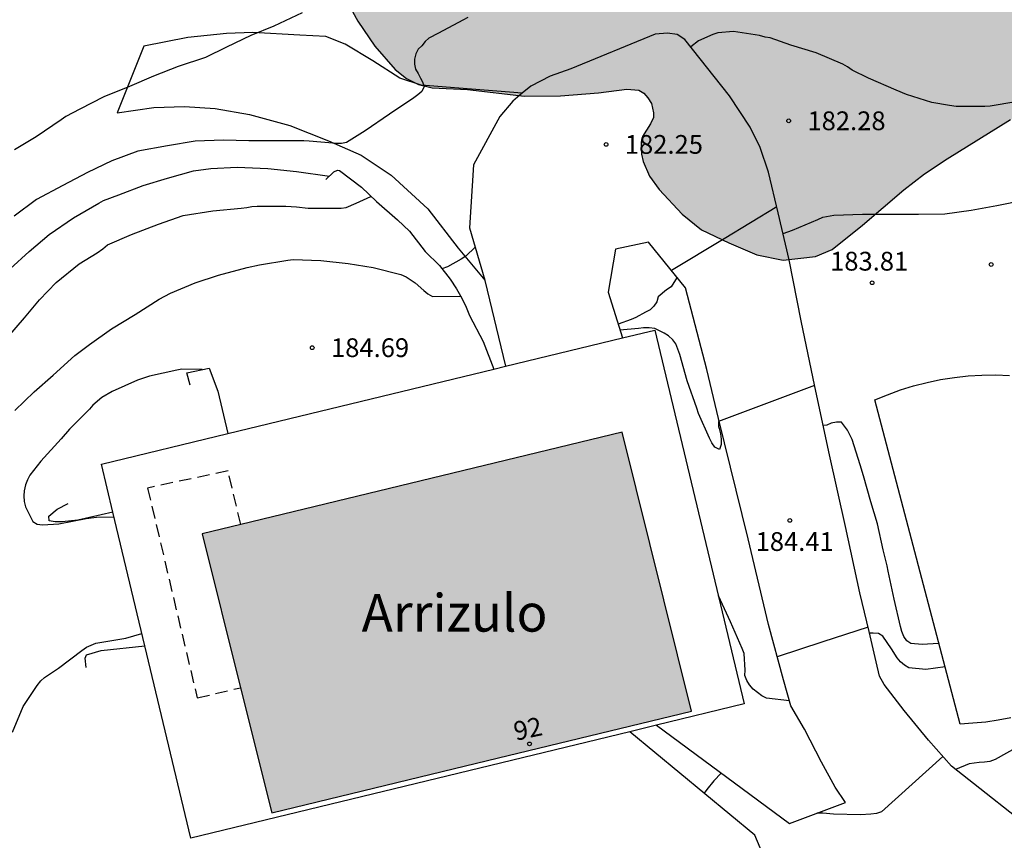
# Model space of a CAD drawing. Units: metres. Extents: x 576444 to 576794, y 4795289 to 4795540.
# Drawn here: x 576679 to 576719, y 4795346 to 4795379 of the extents above; entities that cross this region are included whole.
import ezdxf
from ezdxf.enums import TextEntityAlignment as Align

# ---------------------------------------------------------------- set-up
doc = ezdxf.new("R2010")
doc.units = ezdxf.units.M
doc.linetypes.add('TRAZOS_NORMALES', pattern=[0.75, 0.5, -0.25])
for name, color, linetype in [('020101', 3, 'CABEZA_TALUD'), ('020104', 34, 'Continuous'), ('020204', 9, 'Continuous'), ('020308', 9, 'Continuous'), ('060108', 9, 'Continuous'), ('060110', 9, 'Continuous'), ('060130', 9, 'Continuous'), ('080116', 9, 'Continuous'), ('080121', 9, 'TRAZOS_NORMALES'), ('080202', 9, 'Continuous'), ('080304', 9, 'Continuous'), ('080308', 9, 'Continuous'), ('100106', 63, 'Continuous'), ('990501', 21, 'Continuous'), ('990504', 63, 'Continuous')]:
    doc.layers.add(name, color=color, linetype=linetype)
doc.layers.add('020105', color=24, linetype='Continuous', lineweight=30)
doc.layers.add('080111', color=7, linetype='Continuous', lineweight=30)
doc.styles.add('ARIAL', font='ARIAL.TTF', dxfattribs={"height": 1})
doc.styles.add('ARIALI', font='ARIALI.TTF', dxfattribs={"height": 1})
doc.linetypes.add('CABEZA_TALUD', pattern='A,0.1,[204,DONOSTI.shx,S=0.15,R=0,X=0,Y=0],0,0.2', length=0.3)

# ---------------------------------------------------------------- blocks, each defined once
blk = doc.blocks.new('COTAPU')
blk.add_circle((0, 0), 0.075)
blk = doc.blocks.new('BloquePortal')
blk.add_circle((0, 0), 0.075)
at = {"flags": 5}
blk.add_attdef('INDICE', text='', height=0.75, dxfattribs=at).set_placement((0, 0), align=Align.MIDDLE_CENTER)

msp = doc.modelspace()

# ---------------------------------------------------------------- hatches: boundary and pattern name
at = {"layer": '990501'}
msp.add_hatch(color=256, dxfattribs=at).paths.add_polyline_path([(576706.219, 4795351.174), (576698.059, 4795349.196), (576689.437, 4795347.107), (576686.661, 4795358.252), (576694.97, 4795360.265), (576703.443, 4795362.319)])
msp.add_hatch(color=256, dxfattribs=at).paths.add_polyline_path([(576706.219, 4795351.174), (576698.059, 4795349.196), (576689.437, 4795347.107), (576686.661, 4795358.252), (576694.97, 4795360.265), (576703.443, 4795362.319)])
at = {"layer": '990504'}
h = msp.add_hatch(color=256, dxfattribs=at)
h.paths.add_polyline_path([(576444.347, 4795381.699), (576445.012, 4795381.951), (576446.104, 4795382.157), (576447.3, 4795382.793), (576448.466, 4795383.235), (576449.31, 4795383.439), (576449.896, 4795383.471), (576450.326, 4795383.419), (576451.208, 4795383.113), (576452.202, 4795382.577), (576452.588, 4795382.283), (576454.426, 4795381.203), (576455.344, 4795380.377), (576456.216, 4795379.695), (576457.03, 4795379.137), (576457.66, 4795378.415), (576458.374, 4795377.697), (576458.912, 4795376.987), (576459.416, 4795375.981), (576460.178, 4795375.097), (576460.814, 4795374.103), (576461.454, 4795373.269), (576462.94, 4795371.989), (576463.228, 4795371.665), (576464.066, 4795370.125), (576464.418, 4795369.293), (576464.606, 4795368.189), (576464.742, 4795367.759), (576465.038, 4795367.453), (576465.24, 4795367.351), (576465.473, 4795367.311), (576465.937, 4795367.355), (576466.853, 4795367.653), (576467.265, 4795367.885), (576468.349, 4795368.617), (576469.349, 4795369.153), (576470.021, 4795369.423), (576471.681, 4795369.903), (576472.771, 4795370.357), (576473.117, 4795370.609), (576473.091, 4795370.819), (576472.695, 4795371.355), (576471.989, 4795371.601), (576471.627, 4795371.949), (576471.497, 4795372.147), (576471.455, 4795372.341), (576471.463, 4795372.595), (576471.525, 4795372.819), (576472.167, 4795374.217), (576472.405, 4795374.913), (576472.509, 4795376.231), (576472.494, 4795377.477), (576472.218, 4795378.457), (576472.056, 4795378.671), (576471.848, 4795378.859), (576471.388, 4795379.153), (576470.824, 4795379.359), (576469.676, 4795379.651), (576469.234, 4795379.795), (576469.03, 4795379.907), (576468.144, 4795380.687), (576467.78, 4795381.359), (576467.374, 4795381.623), (576466.456, 4795381.903), (576464.774, 4795381.939), (576464.064, 4795382.005), (576463.62, 4795382.233), (576463.414, 4795382.413), (576463.13, 4795382.779), (576463.038, 4795382.983), (576462.742, 4795384.163), (576462.382, 4795385.333), (576461.906, 4795386.353), (576461.826, 4795386.619), (576461.556, 4795388.045), (576461.564, 4795388.271), (576461.674, 4795388.445), (576461.884, 4795388.631), (576463.088, 4795389.285), (576463.508, 4795389.441), (576464.516, 4795389.567), (576465.014, 4795389.473), (576465.428, 4795389.125), (576466.206, 4795388.215), (576466.992, 4795387.395), (576467.578, 4795386.465), (576467.78, 4795386.297), (576468.416, 4795385.955), (576469.298, 4795385.757), (576470.396, 4795385.859), (576471.496, 4795386.147), (576471.778, 4795386.259), (576472.412, 4795386.609), (576473.504, 4795387.081), (576474.62, 4795387.631), (576475.442, 4795388.235), (576476.336, 4795389.049), (576477.076, 4795389.855), (576479.55, 4795391.742), (576480.234, 4795392.45), (576481.226, 4795393.104), (576482.422, 4795393.328), (576483.2, 4795393.324), (576483.656, 4795393.192), (576483.892, 4795393.054), (576484.539, 4795392.524), (576486.067, 4795390.748), (576486.443, 4795390.168), (576486.611, 4795390.012), (576487.807, 4795389.006), (576488.039, 4795388.896), (576488.517, 4795388.786), (576488.769, 4795388.782), (576489.463, 4795388.88), (576489.623, 4795389.014), (576489.755, 4795389.202), (576489.795, 4795389.458), (576489.693, 4795389.958), (576489.111, 4795391.734), (576488.741, 4795392.644), (576488.753, 4795392.848), (576488.849, 4795393.048), (576489.015, 4795393.232), (576489.617, 4795393.718), (576489.867, 4795393.762), (576490.109, 4795393.704), (576490.495, 4795393.472), (576491.323, 4795392.788), (576492.265, 4795391.578), (576492.845, 4795390.68), (576493.353, 4795390.214), (576494.113, 4795389.96), (576494.655, 4795389.886), (576496.391, 4795389.886), (576496.959, 4795389.782), (576497.389, 4795389.64), (576498.033, 4795389.354), (576498.705, 4795388.934), (576499.049, 4795388.66), (576499.271, 4795388.596), (576499.769, 4795388.618), (576500.023, 4795388.704), (576500.507, 4795388.98), (576500.689, 4795389.18), (576500.809, 4795389.44), (576500.869, 4795389.832), (576500.783, 4795390.798), (576500.625, 4795391.804), (576500.631, 4795392.924), (576500.729, 4795393.432), (576501.045, 4795394.542), (576501.361, 4795395.386), (576501.425, 4795395.882), (576501.475, 4795396.884), (576501.597, 4795397.056), (576501.941, 4795399.45), (576502.151, 4795400.332), (576502.203, 4795401.344), (576502.399, 4795401.942), (576502.789, 4795402.636), (576503.129, 4795403.538), (576503.493, 4795404.112), (576503.643, 4795404.284), (576504.001, 4795404.528), (576504.437, 4795404.724), (576504.665, 4795404.744), (576504.911, 4795404.712), (576505.167, 4795404.608), (576505.399, 4795404.446), (576507.503, 4795402.38), (576508.193, 4795401.552), (576508.929, 4795400.428), (576509.065, 4795400.152), (576509.487, 4795399.14), (576510.221, 4795397.568), (576510.537, 4795396.036), (576510.615, 4795394.42), (576510.545, 4795393.728), (576510.329, 4795393.072), (576509.945, 4795392.366), (576509.809, 4795392.226), (576509.607, 4795392.104), (576509.391, 4795392.074), (576508.575, 4795392.098), (576507.239, 4795392.276), (576506.589, 4795392.198), (576506.385, 4795392.112), (576505.767, 4795391.676), (576505.041, 4795390.838), (576504.887, 4795390.458), (576504.539, 4795388.754), (576504.495, 4795387.592), (576504.529, 4795384.966), (576504.791, 4795383.076), (576504.853, 4795382.882), (576505.079, 4795382.518), (576505.239, 4795382.358), (576505.423, 4795382.232), (576505.619, 4795382.168), (576506.099, 4795382.198), (576506.363, 4795382.268), (576506.907, 4795382.484), (576507.075, 4795382.598), (576507.405, 4795382.904), (576509.015, 4795384.988), (576509.227, 4795385.018), (576509.379, 4795384.958), (576509.697, 4795384.67), (576510.023, 4795384.284), (576510.137, 4795384.06), (576510.273, 4795383.62), (576510.861, 4795380.946), (576510.99, 4795380.012), (576511.27, 4795378.93), (576511.302, 4795376.158), (576511.336, 4795375.746), (576511.526, 4795375.29), (576512.252, 4795374.374), (576512.494, 4795374.248), (576513.164, 4795374.078), (576513.458, 4795374.062), (576514.596, 4795374.088), (576515.57, 4795374.18), (576516.458, 4795374.468), (576517.404, 4795374.882), (576518.5, 4795375.56), (576519.372, 4795376.214), (576520.23, 4795377.042), (576521.204, 4795377.836), (576522.812, 4795379.422), (576523.54, 4795380.276), (576524.156, 4795381.42), (576524.304, 4795381.83), (576524.386, 4795382.496), (576524.372, 4795383.512), (576524.25, 4795384.118), (576523.924, 4795384.624), (576522.202, 4795386.238), (576521.552, 4795387.088), (576521.432, 4795387.554), (576521.454, 4795388.038), (576521.622, 4795388.486), (576521.898, 4795388.888), (576522.092, 4795389.054), (576522.326, 4795389.182), (576522.584, 4795389.254), (576522.878, 4795389.264), (576523.646, 4795389.134), (576524.276, 4795388.746), (576524.634, 4795388.372), (576525.114, 4795387.722), (576525.804, 4795387.082), (576526.248, 4795386.914), (576526.768, 4795386.89), (576527.708, 4795387.07), (576528.334, 4795387.372), (576528.798, 4795387.496), (576530.158, 4795387.519), (576530.584, 4795387.491), (576531.07, 4795387.381), (576532.146, 4795386.747), (576532.366, 4795386.699), (576533.584, 4795386.765), (576533.824, 4795386.871), (576534.222, 4795387.195), (576535.01, 4795387.949), (576535.546, 4795388.759), (576536.084, 4795389.709), (576536.594, 4795390.845), (576537.25, 4795392.681), (576537.398, 4795393.943), (576537.398, 4795394.969), (576537.34, 4795395.703), (576537.074, 4795396.327), (576536.918, 4795396.495), (576536.732, 4795396.617), (576536.278, 4795396.793), (576536.018, 4795396.851), (576534.736, 4795396.977), (576534.352, 4795397.091), (576533.222, 4795397.829), (576532.824, 4795398.217), (576532.676, 4795398.451), (576532.436, 4795399.113), (576532.416, 4795399.323), (576532.416, 4795399.541), (576532.638, 4795400.649), (576533.446, 4795402.191), (576533.586, 4795402.359), (576534.668, 4795403.551), (576536.324, 4795404.185), (576538.028, 4795404.735), (576540.042, 4795405.057), (576541.23, 4795405.525), (576543.408, 4795406.191), (576544.42, 4795406.335), (576545.602, 4795406.351), (576546.794, 4795406.261), (576547.548, 4795406.155), (576548.052, 4795406.207), (576550.12, 4795406.821), (576550.746, 4795407.056), (576551.154, 4795407.214), (576552.2, 4795407.48), (576552.64, 4795407.504), (576553.574, 4795407.446), (576553.946, 4795407.15), (576554.218, 4795406.82), (576554.922, 4795405.508), (576555.212, 4795405.08), (576556.07, 4795404.342), (576557.142, 4795403.696), (576557.97, 4795403.346), (576558.876, 4795402.642), (576559.9, 4795402.016), (576560.378, 4795401.766), (576560.672, 4795401.726), (576561.484, 4795401.74), (576561.936, 4795401.91), (576562.176, 4795402.078), (576562.493, 4795402.43), (576563.254, 4795403.682), (576564.102, 4795404.656), (576564.427, 4795404.964), (576564.671, 4795405.074), (576564.925, 4795405.094), (576565.643, 4795405.084), (576565.825, 4795405.012), (576565.961, 4795404.846), (576566.117, 4795404.38), (576566.151, 4795404.116), (576566.115, 4795403.17), (576565.705, 4795401.998), (576565.489, 4795401.246), (576565.279, 4795400.85), (576564.851, 4795399.738), (576564.621, 4795399.218), (576563.603, 4795397.388), (576563.491, 4795397.119), (576563.139, 4795396.107), (576562.927, 4795395.053), (576562.945, 4795393.871), (576563.415, 4795391.819), (576563.429, 4795391.385), (576563.607, 4795391.043), (576563.993, 4795390.501), (576565.377, 4795388.967), (576566.235, 4795388.081), (576566.595, 4795387.407), (576566.739, 4795387.213), (576567.823, 4795386.123), (576568.585, 4795385.629), (576568.831, 4795385.553), (576569.357, 4795385.561), (576569.591, 4795385.643), (576569.969, 4795385.921), (576570.363, 4795386.323), (576571.101, 4795387.507), (576571.191, 4795387.929), (576571.309, 4795389.123), (576571.457, 4795389.965), (576571.571, 4795390.241), (576572.139, 4795391.146), (576573.049, 4795392.064), (576573.307, 4795392.168), (576573.589, 4795392.214), (576575.093, 4795392.212), (576575.579, 4795392.146), (576576.265, 4795391.906), (576576.979, 4795391.484), (576577.267, 4795391.104), (576577.829, 4795390.184), (576578.295, 4795389.282), (576578.641, 4795386.844), (576578.715, 4795386.568), (576579.197, 4795385.399), (576580.723, 4795382.721), (576580.987, 4795381.757), (576580.987, 4795381.443), (576580.899, 4795380.925), (576580.795, 4795380.663), (576580.645, 4795380.437), (576580.451, 4795380.275), (576579.193, 4795379.693), (576578.071, 4795379.417), (576576.943, 4795379.011), (576575.993, 4795378.533), (576575.227, 4795378.049), (576574.367, 4795377.213), (576574.227, 4795376.993), (576574.141, 4795376.747), (576573.987, 4795375.613), (576574.009, 4795374.497), (576574.219, 4795373.969), (576574.859, 4795372.853), (576575.36, 4795371.879), (576575.542, 4795371.425), (576575.622, 4795370.861), (576575.536, 4795369.709), (576575.324, 4795369.235), (576573.778, 4795367.077), (576573.186, 4795366.073), (576573.022, 4795365.929), (576572.352, 4795365.645), (576572.146, 4795365.507), (576571.772, 4795365.115), (576570.7, 4795363.131), (576570.592, 4795362.671), (576570.552, 4795361.415), (576570.552, 4795360.403), (576570.618, 4795359.371), (576570.77, 4795358.259), (576570.954, 4795357.765), (576572.032, 4795356.183), (576573.448, 4795354.741), (576575.14, 4795353.553), (576576.886, 4795352.209), (576577.326, 4795351.767), (576578.042, 4795350.878), (576578.66, 4795349.486), (576579.02, 4795348.338), (576579.58, 4795347.172), (576580.556, 4795344.912), (576581.274, 4795343.454), (576581.984, 4795342.266), (576582.612, 4795341.362), (576583.45, 4795340.608), (576583.904, 4795340.342), (576584.49, 4795339.816), (576584.75, 4795339.68), (576585.068, 4795339.412), (576585.399, 4795339.004), (576585.765, 4795338.262), (576585.933, 4795337.824), (576586.303, 4795336.546), (576587.155, 4795334.572), (576587.429, 4795333.75), (576587.499, 4795333.156), (576588.019, 4795330.646), (576588.487, 4795326.39), (576588.861, 4795324.814), (576588.893, 4795324.396), (576589.091, 4795324.022), (576589.261, 4795323.888), (576590.249, 4795323.388), (576590.673, 4795323.366), (576591.623, 4795323.408), (576592.273, 4795323.608), (576592.617, 4795323.852), (576593.883, 4795324.982), (576595.731, 4795325.876), (576596.321, 4795326.42), (576596.567, 4795326.83), (576596.615, 4795327.052), (576596.607, 4795327.28), (576596.475, 4795327.77), (576596.073, 4795328.724), (576595.221, 4795330.518), (576594.935, 4795331.574), (576594.921, 4795331.78), (576594.963, 4795332.18), (576595.125, 4795332.582), (576595.407, 4795332.918), (576597.633, 4795334.924), (576597.843, 4795335.362), (576598.329, 4795336.119), (576598.749, 4795336.687), (576598.941, 4795336.821), (576600.125, 4795337.287), (576601.045, 4795337.737), (576601.931, 4795338.311), (576602.851, 4795338.963), (576603.327, 4795339.363), (576603.459, 4795339.541), (576603.631, 4795339.937), (576603.897, 4795341.289), (576603.941, 4795342.697), (576604.243, 4795343.159), (576604.945, 4795344.039), (576605.407, 4795344.335), (576605.673, 4795344.423), (576607.175, 4795344.559), (576608.337, 4795344.577), (576609.259, 4795344.757), (576609.481, 4795344.759), (576610.769, 4795345.151), (576611.623, 4795345.581), (576612.617, 4795346.579), (576612.853, 4795346.699), (576613.387, 4795346.809), (576614.467, 4795347.179), (576615.527, 4795347.945), (576616.043, 4795348.419), (576616.151, 4795348.589), (576616.615, 4795349.393), (576616.669, 4795349.591), (576616.717, 4795350.857), (576616.771, 4795351.271), (576616.843, 4795351.471), (576617.449, 4795352.529), (576617.759, 4795352.843), (576618.149, 4795353.035), (576618.989, 4795353.227), (576621.581, 4795353.227), (576622.287, 4795353.346), (576623.413, 4795353.862), (576624.241, 4795354.364), (576625.119, 4795354.678), (576626.197, 4795355.008), (576627.295, 4795355.244), (576628.369, 4795355.554), (576630.817, 4795356.12), (576631.171, 4795356.122), (576633.153, 4795355.931), (576635.425, 4795355.359), (576636.593, 4795355.295), (576637.601, 4795355.295), (576638.667, 4795355.371), (576639.733, 4795355.475), (576640.911, 4795355.659), (576642.917, 4795356.259), (576643.777, 4795356.419), (576644.937, 4795357.039), (576645.555, 4795357.313), (576646.005, 4795357.425), (576648.621, 4795357.477), (576649.489, 4795357.673), (576649.757, 4795357.819), (576650.739, 4795358.511), (576650.903, 4795358.705), (576652.205, 4795360.533), (576652.587, 4795361.285), (576652.891, 4795362.329), (576653.175, 4795364.718), (576653.179, 4795365.876), (576653.075, 4795366.292), (576652.971, 4795366.48), (576652.339, 4795367.26), (576651.367, 4795368.048), (576650.441, 4795368.692), (576649.601, 4795369.516), (576648.925, 4795370.356), (576648.701, 4795370.706), (576648.557, 4795371.328), (576648.553, 4795371.556), (576648.781, 4795373.624), (576649.007, 4795374.678), (576649.311, 4795375.638), (576649.325, 4795375.838), (576649.289, 4795376.768), (576648.984, 4795378.028), (576648.704, 4795380.062), (576648.524, 4795380.97), (576647.92, 4795383.014), (576647.588, 4795383.896), (576646.298, 4795386.6), (576645.92, 4795386.986), (576644.162, 4795388.328), (576644.038, 4795388.494), (576643.844, 4795388.606), (576640.338, 4795389.778), (576639.296, 4795390.042), (576638.126, 4795390.238), (576637.168, 4795390.326), (576635.81, 4795390.378), (576634.982, 4795390.64), (576634.794, 4795390.834), (576634.392, 4795391.424), (576634.332, 4795391.674), (576633.614, 4795393.504), (576633.112, 4795394.512), (576632.89, 4795394.886), (576632.752, 4795395.032), (576632.52, 4795395.204), (576631.566, 4795395.708), (576631.008, 4795395.832), (576629.994, 4795395.884), (576629.16, 4795396.112), (576628.906, 4795396.254), (576628.497, 4795396.656), (576626.985, 4795398.658), (576626.001, 4795399.376), (576625.749, 4795399.444), (576625.519, 4795399.454), (576624.323, 4795399.27), (576624.109, 4795399.164), (576623.943, 4795399.026), (576623.695, 4795398.666), (576623.511, 4795398.166), (576623.467, 4795397.65), (576623.551, 4795397.18), (576623.939, 4795396.16), (576624.571, 4795395.25), (576625.489, 4795394.356), (576626.958, 4795393.34), (576627.112, 4795393.172), (576628.596, 4795390.468), (576628.736, 4795390.088), (576628.758, 4795389.888), (576628.718, 4795389.648), (576628.494, 4795389.294), (576628.07, 4795388.828), (576627.744, 4795388.558), (576626.416, 4795387.786), (576624.886, 4795387.102), (576624.496, 4795387.002), (576624.314, 4795386.91), (576623.27, 4795385.534), (576622.484, 4795384.814), (576621.3, 4795384.15), (576621.056, 4795384.05), (576620.806, 4795384.016), (576620.264, 4795384.102), (576618.873, 4795384.71), (576617.881, 4795385.036), (576615.457, 4795385.452), (576614.319, 4795385.72), (576613.453, 4795386.122), (576613.307, 4795386.266), (576613.079, 4795386.608), (576612.467, 4795387.776), (576612.289, 4795387.932), (576612.073, 4795388.044), (576611.007, 4795388.426), (576610.085, 4795388.868), (576609.353, 4795389.526), (576609.209, 4795389.742), (576608.969, 4795390.278), (576608.785, 4795391.318), (576608.655, 4795391.572), (576607.749, 4795392.72), (576607.339, 4795393.294), (576607.235, 4795393.536), (576607.019, 4795394.316), (576606.789, 4795396.572), (576606.597, 4795397.252), (576606.545, 4795397.894), (576606.139, 4795398.992), (576605.989, 4795399.142), (576605.785, 4795399.284), (576605.539, 4795399.376), (576605.267, 4795399.442), (576603.999, 4795399.592), (576602.827, 4795399.816), (576601.753, 4795400.2), (576600.807, 4795400.634), (576599.721, 4795401.232), (576598.681, 4795402.124), (576597.66, 4795402.806), (576596.754, 4795403.344), (576595.776, 4795403.756), (576595.11, 4795403.886), (576594.868, 4795403.852), (576594.2, 4795403.654), (576593.086, 4795403.074), (576592.264, 4795402.782), (576592.064, 4795402.81), (576591.85, 4795402.928), (576591.426, 4795403.316), (576589.876, 4795405.4), (576589.658, 4795405.592), (576588.622, 4795406.314), (576588.374, 4795406.434), (576587.13, 4795406.794), (576586.264, 4795406.936), (576585.876, 4795407.142), (576585.762, 4795407.314), (576585.734, 4795407.514), (576585.782, 4795407.974), (576585.938, 4795408.428), (576586.244, 4795409.102), (576586.294, 4795409.566), (576586.294, 4795410.552), (576586.236, 4795411.378), (576586.188, 4795411.58), (576585.738, 4795412.618), (576585.468, 4795412.942), (576585.358, 4795413.142), (576585.14, 4795413.756), (576585.154, 4795414.436), (576585.274, 4795414.892), (576585.38, 4795415.118), (576585.672, 4795415.404), (576586.798, 4795416.095), (576587.598, 4795416.753), (576587.854, 4795417.071), (576588.908, 4795419.009), (576589.46, 4795419.603), (576591.29, 4795421.811), (576592.242, 4795422.589), (576594.67, 4795424.267), (576595.538, 4795424.691), (576596.72, 4795425.091), (576597.81, 4795425.355), (576598.034, 4795425.361), (576599.906, 4795425.935), (576600.65, 4795426.081), (576601.696, 4795426.155), (576602.424, 4795426.305), (576603.556, 4795426.321), (576604.812, 4795426.399), (576606.966, 4795426.917), (576608.004, 4795427.031), (576608.488, 4795427.063), (576610.628, 4795426.983), (576611.836, 4795426.983), (576612.262, 4795426.951), (576613.366, 4795426.743), (576614.034, 4795426.691), (576615.14, 4795426.667), (576616.321, 4795426.735), (576618.619, 4795426.732), (576619.649, 4795426.57), (576619.843, 4795426.492), (576620.043, 4795426.324), (576620.179, 4795426.138), (576620.277, 4795425.928), (576620.331, 4795425.678), (576620.707, 4795423.093), (576620.793, 4795422.075), (576620.811, 4795418.611), (576620.737, 4795416.477), (576620.777, 4795415.301), (576621.021, 4795414.449), (576621.187, 4795414.257), (576621.403, 4795414.165), (576621.653, 4795414.167), (576623.237, 4795414.677), (576623.941, 4795414.753), (576624.155, 4795414.681), (576624.339, 4795414.523), (576624.743, 4795413.991), (576624.727, 4795413.743), (576624.645, 4795413.491), (576624.121, 4795412.233), (576623.905, 4795411.139), (576623.815, 4795410.065), (576623.793, 4795408.857), (576623.969, 4795408.383), (576624.473, 4795407.523), (576624.839, 4795407.243), (576625.211, 4795407.079), (576627.712, 4795406.477), (576629.056, 4795406.465), (576629.332, 4795406.401), (576630.268, 4795405.989), (576630.496, 4795405.969), (576631.404, 4795406.033), (576633.616, 4795406.701), (576633.916, 4795406.725), (576634.56, 4795406.677), (576635.476, 4795406.545), (576636.647, 4795406.577), (576637.695, 4795406.745), (576638.567, 4795406.725), (576639.047, 4795406.601), (576640.291, 4795405.909), (576641.207, 4795405.253), (576641.759, 4795404.725), (576642.179, 4795404.505), (576642.623, 4795404.373), (576642.855, 4795404.353), (576643.567, 4795404.377), (576644.247, 4795404.485), (576645.343, 4795404.537), (576645.879, 4795404.493), (576647.019, 4795404.025), (576649.103, 4795403.308), (576651.247, 4795402.744), (576651.735, 4795402.664), (576652.371, 4795402.72), (576653.675, 4795403.176), (576654.715, 4795403.468), (576655.547, 4795403.612), (576658.799, 4795403.612), (576659.731, 4795403.696), (576660.347, 4795403.94), (576661.163, 4795404.332), (576661.655, 4795404.372), (576662.671, 4795404.372), (576663.851, 4795404.46), (576664.259, 4795404.664), (576664.431, 4795404.816), (576665.155, 4795405.9), (576665.479, 4795406.296), (576666.483, 4795407.064), (576668.379, 4795408.332), (576668.623, 4795408.556), (576669.271, 4795409.344), (576669.851, 4795410.312), (576670.403, 4795411.372), (576671.315, 4795413.612), (576671.667, 4795414.592), (576672.151, 4795415.584), (576672.919, 4795416.54), (576673.095, 4795416.652), (576673.331, 4795416.736), (576673.611, 4795416.712), (576673.823, 4795416.608), (576674.043, 4795416.412), (576674.235, 4795416.164), (576674.915, 4795415.088), (576675.407, 4795414.22), (576676.578, 4795412.54), (576676.71, 4795412.256), (576677.01, 4795411.264), (576677.062, 4795410.552), (576677.034, 4795409.388), (576676.902, 4795408.244), (576676.698, 4795407.12), (576676.362, 4795406.036), (576675.318, 4795403.788), (576674.458, 4795402.74), (576673.558, 4795402.048), (576672.578, 4795401.412), (576672.018, 4795401.12), (576671.306, 4795400.48), (576671.046, 4795400.12), (576670.81, 4795399.68), (576670.638, 4795399.244), (576670.598, 4795399), (576670.634, 4795397.62), (576670.782, 4795397.032), (576671.41, 4795395.628), (576671.578, 4795395.344), (576672.006, 4795394.788), (576673.554, 4795393.28), (576674.138, 4795392.824), (576676.71, 4795391.024), (576677.898, 4795390.376), (576678.942, 4795389.728), (576679.794, 4795389.072), (576682.69, 4795387.188), (576684.386, 4795385.844), (576685.31, 4795385.216), (576686.326, 4795384.716), (576687.294, 4795384.152), (576688.238, 4795383.692), (576689.021, 4795383.204), (576689.973, 4795382.272), (576691.657, 4795380.512), (576692.389, 4795379.648), (576692.881, 4795378.74), (576693.565, 4795377.736), (576694.369, 4795376.8), (576694.829, 4795376.44), (576695.309, 4795376.208), (576695.857, 4795376.068), (576697.257, 4795376.004), (576699.541, 4795375.736), (576700.985, 4795375.752), (576702.505, 4795375.872), (576703.637, 4795376.024), (576704.117, 4795375.98), (576704.313, 4795375.86), (576704.477, 4795375.672), (576704.613, 4795375.444), (576704.701, 4795375.076), (576704.693, 4795374.888), (576704.585, 4795374.64), (576704.261, 4795374.128), (576704.205, 4795373.92), (576704.217, 4795373.42), (576704.285, 4795373.128), (576704.533, 4795372.54), (576704.929, 4795372.012), (576705.841, 4795371.028), (576706.613, 4795370.404), (576707.709, 4795369.876), (576708.829, 4795369.396), (576709.885, 4795369.188), (576711.177, 4795369.328), (576711.845, 4795369.616), (576713.061, 4795370.584), (576714.705, 4795372.004), (576715.529, 4795372.632), (576716.433, 4795373.24), (576718.972, 4795374.804), (576719.264, 4795374.864), (576719.552, 4795374.856), (576719.816, 4795374.776), (576720.052, 4795374.612), (576721.968, 4795373.06), (576722.812, 4795372.244), (576723.672, 4795371.484), (576724.636, 4795370.508), (576725.348, 4795369.644), (576725.844, 4795368.664), (576725.948, 4795368.336), (576726.184, 4795367.036), (576726.276, 4795365.872), (576726.42, 4795364.856), (576726.712, 4795363.62), (576727.508, 4795361.62), (576727.848, 4795361.104), (576728.736, 4795360.036), (576729.212, 4795359.652), (576729.788, 4795359.452), (576730.416, 4795359.332), (576732.48, 4795359.152), (576733.496, 4795358.968), (576734.372, 4795358.728), (576735.496, 4795358.24), (576736.032, 4795357.896), (576736.476, 4795357.468), (576736.628, 4795357.22), (576736.724, 4795356.944), (576736.76, 4795356.64), (576736.74, 4795356.336), (576736.66, 4795356.048), (576736.332, 4795355.5), (576735.82, 4795354.956), (576735.036, 4795354.308), (576734.168, 4795353.624), (576733.22, 4795352.96), (576732.244, 4795352.424), (576731.192, 4795351.912), (576730.028, 4795351.448), (576728.904, 4795350.904), (576728.604, 4795350.812), (576727.248, 4795350.74), (576726.84, 4795350.456), (576726.436, 4795350.04), (576726.292, 4795349.772), (576725.828, 4795347.936), (576725.796, 4795347.652), (576725.804, 4795346.14), (576725.88, 4795345.444), (576726.104, 4795344.701), (576726.504, 4795344.157), (576727.4, 4795343.401), (576727.82, 4795343.129), (576729.015, 4795342.668), (576729.687, 4795342.672), (576730.091, 4795342.756), (576730.727, 4795342.976), (576731.295, 4795343.312), (576731.535, 4795343.376), (576731.967, 4795343.36), (576733.399, 4795342.888), (576734.563, 4795342.576), (576735.235, 4795342.524), (576735.939, 4795342.568), (576736.207, 4795342.64), (576736.743, 4795342.872), (576737.619, 4795343.388), (576738.067, 4795343.42), (576738.287, 4795343.364), (576738.723, 4795343.092), (576739.695, 4795342.216), (576740.555, 4795341.644), (576741.463, 4795341.168), (576742.447, 4795340.752), (576744.355, 4795340.2), (576745.451, 4795339.708), (576746.435, 4795339.316), (576747.555, 4795338.928), (576750.767, 4795337.62), (576753.823, 4795336.616), (576757.135, 4795335.468), (576758.214, 4795335.04), (576759.154, 4795334.724), (576763.214, 4795333.88), (576766.834, 4795333.516), (576774.978, 4795333.488), (576777.154, 4795333.528), (576778.246, 4795333.624), (576780.318, 4795334.004), (576786.618, 4795334.895), (576787.958, 4795335.047), (576789.158, 4795335.259), (576791.702, 4795335.499), (576792.238, 4795335.415), (576793.078, 4795335.163), (576793.389, 4795334.879), (576794.336, 4795333.7), (576794.341, 4795540.306), (576444.351, 4795540.314)])
h.paths.add_polyline_path([(576733.793, 4795401.129), (576734.479, 4795400.505), (576734.743, 4795400.113), (576734.809, 4795399.881), (576734.803, 4795398.573), (576734.629, 4795398.135), (576734.483, 4795397.959), (576734.125, 4795397.711), (576733.673, 4795397.559), (576732.201, 4795397.505), (576730.609, 4795397.657), (576729.373, 4795397.659), (576728.181, 4795397.761), (576727.147, 4795398.007), (576726.157, 4795398.579), (576725.849, 4795398.899), (576725.745, 4795399.089), (576725.683, 4795399.313), (576725.641, 4795399.803), (576725.657, 4795404.397), (576725.733, 4795405.521), (576725.987, 4795406.553), (576726.443, 4795407.699), (576726.587, 4795407.905), (576726.761, 4795408.015), (576727.011, 4795408.017), (576727.197, 4795407.943), (576727.567, 4795407.557), (576728.215, 4795406.549), (576728.807, 4795405.493), (576729.589, 4795404.733), (576729.807, 4795404.583), (576730.017, 4795404.519), (576730.259, 4795404.519), (576730.741, 4795404.609), (576730.963, 4795404.733), (576731.185, 4795404.897), (576731.925, 4795405.643), (576732.521, 4795406.533), (576732.733, 4795407.063), (576733.067, 4795408.133), (576734.105, 4795410.34), (576734.813, 4795411.344), (576735.119, 4795411.638), (576735.495, 4795411.842), (576735.695, 4795411.89), (576735.983, 4795411.892), (576736.223, 4795411.818), (576736.399, 4795411.646), (576736.495, 4795411.412), (576736.509, 4795411.136), (576736.451, 4795410.068), (576735.839, 4795407.922), (576734.883, 4795405.863), (576734.745, 4795405.651), (576733.781, 4795404.537), (576732.983, 4795403.765), (576732.735, 4795403.401), (576732.701, 4795403.189), (576732.729, 4795402.547)], flags=0)
h.paths.add_polyline_path([(576718.773, 4795396.141), (576718.491, 4795395.835), (576718.409, 4795395.595), (576718.271, 4795393.949), (576718.189, 4795393.763), (576717.961, 4795393.363), (576717.817, 4795393.211), (576717.643, 4795393.097), (576717.233, 4795392.963), (576716.175, 4795392.891), (576715.045, 4795392.891), (576713.925, 4795392.965), (576712.867, 4795393.217), (576712.169, 4795393.457), (576710.927, 4795394.267), (576710.793, 4795394.459), (576710.719, 4795394.697), (576710.751, 4795395.135), (576710.867, 4795395.345), (576711.061, 4795395.513), (576711.507, 4795395.645), (576713.171, 4795395.677), (576713.447, 4795395.719), (576713.679, 4795395.833), (576714.411, 4795396.647), (576714.567, 4795397.035), (576714.837, 4795398.415), (576715.413, 4795400.805), (576716.071, 4795403.063), (576716.397, 4795403.757), (576716.543, 4795403.923), (576716.711, 4795404.035), (576717.181, 4795404.049), (576717.403, 4795404.007), (576717.793, 4795403.845), (576718.121, 4795403.595), (576718.433, 4795403.267), (576718.519, 4795403.075), (576718.535, 4795402.033), (576718.631, 4795401.843), (576718.785, 4795401.669), (576718.997, 4795401.517), (576720.117, 4795400.925), (576720.809, 4795400.335), (576720.935, 4795400.175), (576721.031, 4795399.949), (576721.045, 4795399.495), (576721.013, 4795399.253), (576720.851, 4795398.771), (576720.097, 4795397.677)], flags=0)
h.paths.add_polyline_path([(576704.683, 4795388.582), (576704.111, 4795388.248), (576703.095, 4795387.898), (576701.879, 4795387.664), (576701.407, 4795387.738), (576700.941, 4795387.938), (576700.355, 4795388.406), (576700.235, 4795388.624), (576700.169, 4795388.864), (576700.197, 4795389.362), (576700.377, 4795389.914), (576700.977, 4795391.154), (576701.677, 4795392.302), (576702.433, 4795394.536), (576702.715, 4795395.516), (576702.957, 4795396.12), (576703.261, 4795396.552), (576703.467, 4795396.702), (576703.703, 4795396.774), (576704.151, 4795396.741), (576704.351, 4795396.561), (576704.515, 4795396.056), (576704.533, 4795393.684), (576704.603, 4795393.026), (576704.701, 4795392.762), (576705.021, 4795392.312), (576706.051, 4795391.198), (576706.133, 4795390.998), (576706.115, 4795390.384), (576706.025, 4795390.172)], flags=0)
h.paths.add_polyline_path([(576768.738, 4795471.637), (576768.898, 4795471.203), (576769.252, 4795470.549), (576769.686, 4795470.017), (576770.018, 4795469.733), (576770.224, 4795469.629), (576770.688, 4795469.527), (576771.178, 4795469.611), (576771.392, 4795469.729), (576771.798, 4795470.043), (576772.364, 4795470.341), (576773.664, 4795470.495), (576773.922, 4795470.587), (576774.182, 4795470.739), (576775.354, 4795471.649), (576775.71, 4795472.053), (576775.86, 4795472.307), (576776.184, 4795472.999), (576776.204, 4795473.243), (576775.884, 4795474.643), (576775.552, 4795475.723), (576775.266, 4795476.553), (576774.936, 4795477.173), (576774.808, 4795477.327), (576774.512, 4795477.615), (576774.322, 4795477.731), (576773.856, 4795477.881), (576773.372, 4795477.917), (576772.3, 4795477.779), (576771.26, 4795477.483), (576770.502, 4795477.005), (576769.67, 4795476.169), (576769.272, 4795475.653), (576768.846, 4795474.671), (576768.704, 4795473.657)], flags=0)
h.paths.add_polyline_path([(576563.785, 4795426.218), (576564.457, 4795426.186), (576564.937, 4795426.09), (576565.161, 4795425.898), (576565.481, 4795425.482), (576565.513, 4795425.226), (576565.545, 4795422.602), (576566.409, 4795420.682), (576566.569, 4795420.426), (576566.761, 4795420.33), (576566.985, 4795420.298), (576567.081, 4795420.042), (576567.049, 4795418.666), (576566.985, 4795418.442), (576566.857, 4795418.282), (576566.633, 4795418.154), (576565.929, 4795418.09), (576564.969, 4795418.122), (576564.713, 4795418.154), (576564.265, 4795418.282), (576563.881, 4795418.57), (576563.433, 4795419.018), (576563.337, 4795419.21), (576563.305, 4795421.738), (576563.209, 4795421.93), (576562.761, 4795422.506), (576562.441, 4795422.762), (576562.185, 4795422.794), (576560.681, 4795422.794), (576560.169, 4795422.89), (576559.561, 4795423.274), (576559.369, 4795423.498), (576559.305, 4795423.722), (576559.369, 4795425.386), (576559.881, 4795425.738), (576560.073, 4795425.834), (576560.521, 4795425.93), (576562.089, 4795426.026)], flags=0)

# ---------------------------------------------------------------- linework, layer by layer
at = {"layer": '020101'}
for points in [[(576691.606, 4795372.409, 182.337), (576691.924, 4795372.717, 182.301), (576692.068, 4795372.783, 182.301), (576692.152, 4795372.767, 182.305), (576693.022, 4795372.105, 182.867), (576693.62, 4795371.527, 183.001), (576694.464, 4795370.803, 183.545), (576694.942, 4795370.351, 183.569), (576695.572, 4795369.539, 183.707), (576696.138, 4795368.975, 183.733), (576696.57, 4795368.435, 183.817), (576696.824, 4795368.047, 183.907), (576696.986, 4795367.765, 183.925), (576697.18, 4795367.375, 184.161), (576697.35, 4795366.981, 184.197), (576697.89, 4795365.936, 184.237), (576698.314, 4795364.834, 184.237)], [(576686.183, 4795364.195, 185.569), (576686.043, 4795364.691, 185.571), (576686.943, 4795364.873, 185.569), (576687.283, 4795363.957, 185.851), (576687.683, 4795362.257, 185.851)], [(576683.083, 4795359.124, 185.725), (576681.683, 4795358.805, 185.533), (576681.055, 4795358.735, 185.487), (576680.779, 4795358.735, 185.499), (576680.541, 4795358.775, 185.513), (576680.533, 4795358.961, 185.585), (576680.857, 4795359.237, 185.655), (576681.295, 4795359.461, 185.695)], [(576682.025, 4795352.909, 185.489), (576681.973, 4795353.279, 185.469), (576682.033, 4795353.423, 185.481), (576682.613, 4795353.585, 185.665), (576684.363, 4795353.783, 185.672)]]:
    msp.add_polyline3d(points, dxfattribs=at)
at = {"layer": '020104', "flags": 128}
for points, elevation in [([(576697.279, 4795378.878), (576697.077, 4795378.78), (576696.099, 4795378.262), (576695.723, 4795378.054), (576695.569, 4795377.918), (576695.437, 4795377.75), (576695.285, 4795377.62), (576695.201, 4795377.434), (576695.151, 4795377.222), (576695.149, 4795377.02), (576695.179, 4795376.818), (576695.289, 4795376.644), (576695.385, 4795376.456), (576695.459, 4795376.318), (576695.527, 4795376.122), (576695.433, 4795375.924), (576695.281, 4795375.788), (576695.115, 4795375.672), (576694.151, 4795375.022), (576693.171, 4795374.36), (576692.425, 4795373.888), (576692.225, 4795373.852), (576692.023, 4795373.85), (576690.929, 4795373.944), (576690.721, 4795373.952), (576689.589, 4795373.952), (576688.521, 4795373.952), (576687.511, 4795373.988), (576686.375, 4795373.947), (576685.269, 4795373.755), (576684.079, 4795373.541), (576683.045, 4795373.159), (576682.079, 4795372.693), (576681.085, 4795372.175), (576680.038, 4795371.613), (576679.138, 4795370.939)], 181), ([(576719.19, 4795375.516), (576718.158, 4795375.336), (576717.939, 4795375.33), (576716.793, 4795375.33), (576716.531, 4795375.364), (576715.829, 4795375.488), (576714.815, 4795375.804), (576714.403, 4795375.974), (576713.299, 4795376.456), (576712.635, 4795376.778), (576712.455, 4795376.908), (576712.263, 4795377.022), (576711.199, 4795377.468), (576710.189, 4795377.774), (576709.361, 4795378.076), (576709.157, 4795378.104), (576708.935, 4795378.16), (576707.901, 4795378.324), (576707.275, 4795378.27), (576707.075, 4795378.204), (576706.497, 4795377.952), (576706.188, 4795377.706)], 182), ([(576678.987, 4795368.845), (576679.737, 4795369.535), (576680.541, 4795370.217), (576681.511, 4795370.885), (576682.531, 4795371.467), (576682.713, 4795371.573), (576683.323, 4795371.797), (576684.297, 4795372.165), (576685.277, 4795372.467), (576686.311, 4795372.753), (576686.999, 4795372.849), (576688.053, 4795372.905), (576689.275, 4795372.85), (576690.421, 4795372.728), (576691.747, 4795372.546)], 182), ([(576678.803, 4795366.013), (576679.557, 4795366.883), (576680.147, 4795367.597), (576680.823, 4795368.295), (576681.741, 4795369.035), (576682.461, 4795369.485), (576682.681, 4795369.635), (576682.875, 4795369.795), (576683.831, 4795370.211), (576684.917, 4795370.625), (576685.891, 4795370.973), (576687.079, 4795371.155), (576688.215, 4795371.263), (576688.443, 4795371.287), (576688.639, 4795371.327), (576688.855, 4795371.349), (576689.997, 4795371.349), (576690.431, 4795371.319), (576690.895, 4795371.265), (576692.001, 4795371.264), (576692.211, 4795371.27), (576692.417, 4795371.294), (576692.815, 4795371.47), (576693.405, 4795371.735)], 183), ([(576709.633, 4795371.316), (576707.528, 4795370.045), (576705.422, 4795368.774)], 183), ([(576709.88, 4795370.252), (576710.253, 4795370.386), (576711.275, 4795370.818), (576711.463, 4795370.904), (576711.911, 4795370.98), (576713.055, 4795371.026), (576714.135, 4795371.026), (576715.29, 4795371.026), (576716.344, 4795371.042), (576717.4, 4795371.182), (576718.424, 4795371.378), (576719.542, 4795371.592)], 183), ([(576697.576, 4795369.702), (576697.195, 4795369.344), (576697.017, 4795369.23), (576696.469, 4795368.918), (576696.244, 4795368.843)], 182), ([(576679.166, 4795363.184), (576679.934, 4795363.928), (576680.698, 4795364.592), (576681.572, 4795365.382), (576682.146, 4795365.818), (576683.026, 4795366.45), (576683.984, 4795367.016), (576684.938, 4795367.634), (576685.388, 4795367.872), (576686.38, 4795368.286), (576687.31, 4795368.586), (576688.452, 4795368.894), (576688.944, 4795369.002), (576690.076, 4795369.188), (576690.298, 4795369.21), (576691.404, 4795369.176), (576692.498, 4795369.056), (576693.498, 4795368.9), (576694.6, 4795368.613), (576694.816, 4795368.521), (576695.168, 4795368.285), (576695.512, 4795367.979), (576695.678, 4795367.845), (576695.862, 4795367.739), (576696.997, 4795367.743)], 184), ([(576705.644, 4795368.502), (576705.403, 4795368.128), (576705.219, 4795368.004), (576704.891, 4795367.718), (576704.827, 4795367.526), (576704.715, 4795367.348), (576704.567, 4795367.208), (576704.377, 4795367.112), (576703.987, 4795366.902), (576703.805, 4795366.816), (576703.291, 4795366.627)], 183), ([(576711.139, 4795364.174), (576707.294, 4795362.747), (576707.304, 4795362.537), (576707.326, 4795362.463), (576707.378, 4795362.249), (576707.406, 4795362.037), (576707.406, 4795361.821), (576707.336, 4795361.625), (576707.148, 4795361.713), (576707.034, 4795361.885), (576706.938, 4795362.073), (576706.496, 4795363.057), (576706.428, 4795363.277), (576706.04, 4795364.363), (576705.75, 4795365.421), (576705.586, 4795365.841), (576705.468, 4795366.009), (576705.302, 4795366.165), (576705.122, 4795366.277), (576704.748, 4795366.455), (576704.522, 4795366.485), (576704.306, 4795366.485), (576704.094, 4795366.463), (576703.36, 4795366.386)], 184), ([(576716.11, 4795353.876), (576716.101, 4795353.875), (576715.653, 4795353.839), (576715.439, 4795353.835), (576714.993, 4795353.865), (576714.827, 4795353.977), (576714.705, 4795354.157), (576714.621, 4795354.349), (576714.571, 4795354.547), (576714.319, 4795355.645), (576714.085, 4795356.767), (576714.041, 4795356.969), (576713.885, 4795357.611), (576713.653, 4795358.647), (576713.389, 4795359.535), (576713.093, 4795360.571), (576712.965, 4795361.011), (576712.641, 4795362.027), (576712.451, 4795362.391), (576712.217, 4795362.717), (576712.015, 4795362.719), (576711.807, 4795362.679), (576711.625, 4795362.595), (576711.482, 4795362.582)], 184), ([(576720.89, 4795351.449), (576720.622, 4795351.188), (576719.898, 4795350.336), (576719.456, 4795349.874), (576719.27, 4795349.745), (576718.358, 4795349.237), (576718.148, 4795349.161), (576717.93, 4795349.125), (576717.718, 4795349.123), (576717.312, 4795349.057), (576716.773, 4795348.842)], 186), ([(576716.267, 4795349.355), (576713.816, 4795347.143), (576713.608, 4795347.083), (576713.394, 4795347.057), (576712.974, 4795347.029), (576711.896, 4795347.053), (576711.462, 4795347.087), (576711.262, 4795347.093), (576711.228, 4795347.093)], 186), ([(576707.406, 4795348.693), (576707.106, 4795348.385), (576706.836, 4795348.035), (576706.727, 4795347.886)], 186)]:
    msp.add_lwpolyline(points, dxfattribs=dict(at, elevation=elevation))
at = {"layer": '020105', "flags": 128}
for points, elevation in [([(576690.655, 4795379.064), (576689.525, 4795378.536), (576688.607, 4795378.166), (576687.623, 4795377.692), (576686.787, 4795377.29), (576685.697, 4795376.924), (576684.709, 4795376.538), (576683.747, 4795376.127), (576682.724, 4795375.711), (576681.76, 4795375.215), (576681.202, 4795374.931), (576681.026, 4795374.795), (576680.016, 4795374.121), (576679.16, 4795373.593)], 180), ([(576686.662, 4795364.816), (576685.837, 4795364.831), (576685.639, 4795364.787), (576684.557, 4795364.559), (576684.077, 4795364.397), (576683.059, 4795363.945), (576682.645, 4795363.701), (576682.291, 4795363.399), (576682.151, 4795363.235), (576681.347, 4795362.439), (576681.017, 4795362.049), (576680.213, 4795361.161), (576679.773, 4795360.591), (576679.673, 4795360.405), (576679.595, 4795360.205), (576679.539, 4795359.975), (576679.527, 4795359.771), (576679.535, 4795359.539), (576679.595, 4795359.327), (576679.881, 4795358.745), (576680.067, 4795358.641), (576680.279, 4795358.617), (576680.921, 4795358.653), (576682.017, 4795358.869), (576682.435, 4795358.915), (576683.129, 4795358.932)], 185), ([(576710.135, 4795351.581), (576709.218, 4795351.681), (576709.034, 4795351.785), (576708.682, 4795352.053), (576708.54, 4795352.223), (576708.428, 4795352.399), (576708.346, 4795352.589), (576708.364, 4795352.801), (576708.328, 4795353.467), (576708.242, 4795353.677), (576707.784, 4795354.741), (576707.294, 4795355.775)], 185), ([(576713.278, 4795354.522), (576711.462, 4795353.933), (576709.646, 4795353.343)], 185), ([(576679.073, 4795350.329), (576679.507, 4795351.357), (576680.057, 4795352.199), (576680.203, 4795352.373), (576680.351, 4795352.509), (576680.547, 4795352.643), (576680.917, 4795352.881), (576681.845, 4795353.597), (576682.029, 4795353.729), (576682.407, 4795353.889), (576683.601, 4795354.089), (576684.246, 4795354.271)], 185), ([(576716.356, 4795352.945), (576715.592, 4795352.826), (576714.912, 4795352.905), (576714.732, 4795352.999), (576714.568, 4795353.141), (576714.436, 4795353.299), (576714.218, 4795353.657), (576713.862, 4795354.164), (576713.688, 4795354.272), (576713.482, 4795354.29), (576713.333, 4795354.29)], 185)]:
    msp.add_lwpolyline(points, dxfattribs=dict(at, elevation=elevation))
at = {"layer": '060108'}
for points in [[(576719.203, 4795346.93, 186.523), (576717.741, 4795348.084, 186.239), (576716.607, 4795348.972, 186.085), (576715.691, 4795350.006, 185.853), (576714.723, 4795351.198, 185.513), (576713.923, 4795352.238, 185.303), (576713.737, 4795352.562, 185.237), (576713.601, 4795353.132, 185.121), (576713.319, 4795354.352, 184.995), (576712.945, 4795355.897, 184.825), (576712.381, 4795358.549, 184.515), (576711.735, 4795361.411, 184.219), (576711.147, 4795364.135, 183.957), (576710.608, 4795366.763, 183.649), (576710.122, 4795369.201, 183.367), (576709.688, 4795371.085, 183.057), (576709.3, 4795372.705, 182.641), (576708.97, 4795373.691, 182.465), (576708.566, 4795374.497, 182.319), (576707.732, 4795375.755, 182.203), (576705.948, 4795378.009, 181.969), (576705.65, 4795378.205, 181.965), (576705.254, 4795378.255, 181.963), (576704.766, 4795378.223, 181.963), (576701.396, 4795376.829, 181.985), (576700.568, 4795376.533, 181.985), (576699.794, 4795376.141, 181.981), (576699.454, 4795375.858, 181.986)], [(576699.454, 4795375.858, 181.986), (576699.07, 4795375.539, 181.991), (576698.55, 4795374.923, 182.011), (576697.5, 4795372.991, 182.045), (576697.35, 4795370.483, 182.189), (576697.955, 4795368.393, 182.348)], [(576704.819, 4795350.603, 185.94), (576710.131, 4795346.682, 186.025), (576712.373, 4795347.522, 185.927), (576711.957, 4795348.136, 185.663), (576711.417, 4795349.136, 185.575), (576710.737, 4795350.444, 185.323), (576710.191, 4795351.386, 185.179), (576709.893, 4795352.424, 185.059), (576709.299, 4795354.632, 184.837), (576708.485, 4795358.059, 184.475), (576707.3, 4795362.863, 183.969), (576706.828, 4795364.813, 183.715), (576705.982, 4795368.087, 183.171), (576704.496, 4795369.911, 182.687), (576703.178, 4795369.631, 182.507), (576702.884, 4795367.915, 182.433), (576703.464, 4795366.082, 182.357)], [(576697.955, 4795368.393, 182.348), (576697.96, 4795368.375, 182.349), (576698.783, 4795364.948, 182.524)], [(576744.428, 4795335.281, 190.555), (576743.106, 4795335.739, 190.505), (576741.946, 4795336.091, 190.435), (576740.854, 4795336.399, 190.251), (576732.166, 4795337.872, 189.035), (576728.538, 4795338.514, 188.423), (576726.14, 4795339.058, 188.103), (576724.787, 4795339.448, 187.877), (576723.757, 4795339.812, 187.725), (576722.863, 4795340.164, 187.601), (576722.347, 4795340.432, 187.465), (576721.475, 4795340.93, 187.321), (576719.631, 4795342.004, 187.013), (576718.477, 4795342.732, 186.733), (576718.299, 4795342.778, 186.669), (576718.037, 4795342.742, 186.627), (576711.301, 4795340.166, 186.117), (576708.749, 4795346.218, 185.995), (576703.747, 4795350.343, 185.96)]]:
    msp.add_polyline3d(points, dxfattribs=at)
at = {"layer": '060110'}
for points in [[(576699.454, 4795375.858, 181.377), (576696.911, 4795376.054, 181.143), (576695.411, 4795376.174, 180.935), (576694.565, 4795376.46, 180.719), (576693.475, 4795377.146, 180.459), (576692.369, 4795377.82, 180.303), (576691.605, 4795378.128, 180.181), (576690.557, 4795378.174, 180.085), (576688.687, 4795378.29, 179.921), (576687.631, 4795378.238, 179.881), (576686.081, 4795378.084, 179.823), (576684.328, 4795377.744, 179.807)], [(576684.328, 4795377.744, 179.807), (576683.261, 4795375.077, 180.031)], [(576683.261, 4795375.077, 180.031), (576684.719, 4795375.287, 180.087), (576685.945, 4795375.33, 180.153), (576687.179, 4795375.25, 180.307), (576688.553, 4795375.008, 180.491), (576690.167, 4795374.57, 180.691), (576691.703, 4795373.962, 180.985), (576693.011, 4795373.38, 181.173), (576694.213, 4795372.58, 181.399), (576695.679, 4795371.232, 181.663), (576696.885, 4795369.672, 181.959), (576697.955, 4795368.393, 182.174)]]:
    msp.add_polyline3d(points, dxfattribs=at)
at = {"layer": '060130'}
for points in [[(576703.464, 4795366.082, 185.908), (576704.75, 4795366.393, 185.905), (576708.329, 4795351.454, 185.955), (576704.819, 4795350.603, 185.955)], [(576698.783, 4795364.948, 185.919), (576703.464, 4795366.082, 185.908)], [(576698.314, 4795364.834, 185.92), (576698.783, 4795364.948, 185.919)], [(576687.683, 4795362.257, 185.945), (576698.314, 4795364.834, 185.92)], [(576683.083, 4795359.124, 185.955), (576682.626, 4795361.032, 185.956), (576687.683, 4795362.257, 185.945)], [(576684.363, 4795353.783, 185.955), (576683.083, 4795359.124, 185.955)], [(576703.747, 4795350.343, 185.955), (576686.205, 4795346.092, 185.955), (576684.363, 4795353.783, 185.955)], [(576704.819, 4795350.603, 185.955), (576703.747, 4795350.343, 185.955)]]:
    msp.add_polyline3d(points, dxfattribs=at)
at = {"layer": '080111'}
for points in [[(576688.192, 4795352.105, 192.172), (576689.437, 4795347.107, 192.195), (576698.059, 4795349.196, 195.184), (576706.219, 4795351.174, 192.195), (576703.443, 4795362.319, 192.245), (576694.97, 4795360.265, 195.204), (576688.197, 4795358.624, 192.71)], [(576688.197, 4795358.624, 192.71), (576686.661, 4795358.252, 192.145), (576688.192, 4795352.105, 192.172)]]:
    msp.add_polyline3d(points, dxfattribs=at)
at = {"layer": '080116'}
for points in [[(576713.549, 4795363.603, 184.665), (576714.049, 4795363.813, 185.215), (576714.569, 4795364.003, 185.675), (576715.099, 4795364.163, 186.025), (576715.639, 4795364.303, 186.285), (576716.179, 4795364.413, 186.435), (576716.729, 4795364.503, 186.485), (576717.279, 4795364.563, 186.435), (576717.829, 4795364.593, 186.275), (576718.379, 4795364.603, 186.025), (576718.929, 4795364.573, 185.665)], [(576718.989, 4795350.903, 187.955), (576718.479, 4795350.813, 187.685), (576717.979, 4795350.734, 187.265), (576717.469, 4795350.684, 186.705), (576716.959, 4795350.654, 185.975), (576713.549, 4795363.603, 184.665)]]:
    msp.add_polyline3d(points, dxfattribs=at)
at = {"layer": '080121'}
msp.add_polyline3d([(576688.197, 4795358.624, 189.042), (576687.69, 4795360.764, 189.055), (576684.47, 4795360.084, 188.635), (576686.458, 4795351.695, 188.995), (576688.192, 4795352.105, 189.022)], dxfattribs=at)
at = {"layer": '100106', "elevation": 142.966, "flags": 128}
msp.add_lwpolyline([(576692.389, 4795379.648), (576692.881, 4795378.74), (576693.565, 4795377.736), (576694.369, 4795376.8), (576694.829, 4795376.44), (576695.309, 4795376.208), (576695.857, 4795376.068), (576697.257, 4795376.004), (576699.541, 4795375.736), (576700.985, 4795375.752), (576702.505, 4795375.872), (576703.637, 4795376.024), (576704.117, 4795375.98), (576704.313, 4795375.86), (576704.477, 4795375.672), (576704.613, 4795375.444), (576704.701, 4795375.076), (576704.693, 4795374.888), (576704.585, 4795374.64), (576704.261, 4795374.128), (576704.205, 4795373.92), (576704.217, 4795373.42), (576704.285, 4795373.128), (576704.533, 4795372.54), (576704.929, 4795372.012), (576705.841, 4795371.028), (576706.613, 4795370.404), (576707.709, 4795369.876), (576708.829, 4795369.396), (576709.885, 4795369.188), (576711.177, 4795369.328), (576711.845, 4795369.616), (576713.061, 4795370.584), (576714.705, 4795372.004), (576715.529, 4795372.632), (576716.433, 4795373.24), (576718.972, 4795374.804)], dxfattribs=at)

# ---------------------------------------------------------------- block references
at = {"layer": '020204', "rotation": 359.9987685839998}
for p in [(576710.103, 4795374.756, 182.278), (576710.103, 4795374.756, 182.278), (576702.803, 4795373.812, 182.254), (576702.803, 4795373.812, 182.254), (576718.198, 4795369.014, 183.484), (576718.198, 4795369.014, 183.484), (576713.438, 4795368.286, 183.808), (576713.438, 4795368.286, 183.808), (576691.057, 4795365.691, 184.688), (576691.057, 4795365.691, 184.688), (576710.148, 4795358.788, 184.412), (576710.148, 4795358.788, 184.412)]:
    msp.add_blockref('COTAPU', p, dxfattribs=at)
at = {"layer": '080202', "rotation": 359.9987685839998}
msp.add_blockref('BloquePortal', (576699.741, 4795349.86), dxfattribs=at)

# ---------------------------------------------------------------- texts
at = {"layer": '020308', "style": 'ARIAL'}
for s, p in [('182.28', (576710.853, 4795374.381, 182.273)), ('182.28', (576710.853, 4795374.381, 182.273)), ('182.25', (576703.553, 4795373.437, 182.249)), ('182.25', (576703.553, 4795373.437, 182.249)), ('183.81', (576711.759, 4795368.771, 183.803)), ('183.81', (576711.759, 4795368.771, 183.803)), ('184.69', (576691.807, 4795365.316, 184.683)), ('184.69', (576691.807, 4795365.316, 184.683)), ('184.41', (576708.782, 4795357.57, 184.407)), ('184.41', (576708.782, 4795357.57, 184.407))]:
    msp.add_text(s, height=0.75, rotation=359.9988, dxfattribs=at).set_placement(p)
at = {"layer": '080304', "style": 'ARIALI'}
msp.add_text('Arrizulo', height=1.5, rotation=359.9988, dxfattribs=at).set_placement((576693.033, 4795354.346))
msp.add_text('Arrizulo', height=1.5, rotation=359.9988, dxfattribs=at).set_placement((576693.033, 4795354.346))
at = {"layer": '080308', "style": 'ARIALI'}
msp.add_text('92', height=0.75, rotation=11.9206, dxfattribs=at).set_placement((576699.197, 4795349.984))

doc.saveas('drawing.dxf')
